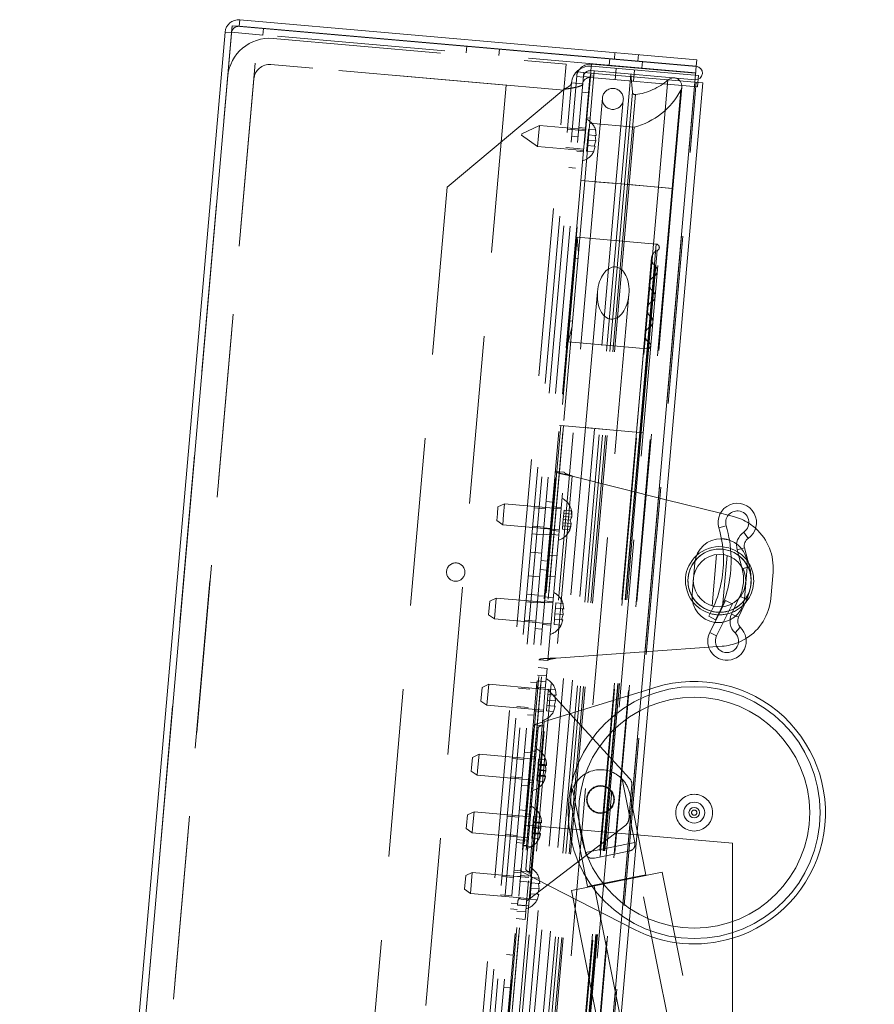
# Paper-space layout 'Top Level(2)' of a CAD drawing. Units: inches. Extents: x 5 to 433, y 8 to 336.
# Drawn here: x 82 to 92, y 141 to 153 of the extents above; entities that cross this region are included whole.
import ezdxf

# ---------------------------------------------------------------- set-up
doc = ezdxf.new("R2010")
doc.units = ezdxf.units.IN
doc.header["$MEASUREMENT"] = 0
doc.linetypes.add('HIDDEN', pattern=[0.075, 0.05, -0.025])

psp = doc.layouts.new('Top Level(2)')

# ---------------------------------------------------------------- linework, layer by layer
at = {"color": 7, "linetype": 'Continuous', "lineweight": 15, "ltscale": 40}
for p, q in [((82.3193936, 124.4225248), (84.7782968, 152.5279168)), ((90.303855, 152.0444931), (84.7782968, 152.5279168)), ((84.8623703, 152.5231963), (84.869212, 152.6013976)), ((90.3040838, 152.0471081), (84.8623703, 152.5231963)), ((90.3109256, 152.1253094), (84.869212, 152.6013976)), ((82.248449, 124.5104175), (84.6931676, 152.4536788)), ((85.152263, 152.497834), (85.1520342, 152.495219)), ((90.3040843, 152.0471081), (85.152263, 152.497834)), ((90.3109256, 152.1253094), (90.3040838, 152.0471081)), ((90.2875133, 151.8577066), (90.303855, 152.0444931)), ((90.3038555, 152.044493), (90.3040843, 152.0471081)), ((90.2875133, 151.8577066), (87.8612936, 124.1258876)), ((87.9550604, 124.1176841), (90.3812802, 151.849503)), ((90.2875133, 151.8577066), (90.3812802, 151.849503)), ((90.3273999, 151.8924116), (90.3240837, 151.8545071)), ((89.9471044, 146.886851), (90.591564, 146.7247451)), ((90.684778, 146.7012983), (90.7477387, 146.6854613)), ((90.9387308, 146.0870677), (90.8790932, 146.3127721)), ((90.7911127, 146.2895252), (90.842707, 146.0942613)), ((90.2865961, 146.1366411), (90.2539127, 145.7630681)), ((91.2178985, 146.0248698), (91.1904754, 145.7114224)), ((90.5119078, 145.6179808), (90.4529534, 145.5011276)), ((90.616826, 145.6121141), (90.464267, 145.3058448)), ((90.545721, 145.2652708), (90.7357188, 145.6467003)), ((90.8089342, 145.7082365), (90.7242165, 145.5248984)), ((90.7357188, 145.6467003), (90.7318494, 145.6486277)), ((90.8068236, 145.4867269), (90.9047484, 145.6986465)), ((90.5321176, 145.4562497), (90.4529534, 145.5011276)), ((90.6127478, 145.1425093), (90.5479936, 145.1378459)), ((90.4521243, 145.1309417), (89.789306, 145.0832078)), ((89.7498803, 144.632569), (89.8209148, 144.6543883)), ((90.734182, 142.7972691), (89.5980089, 142.8966714)), ((90.734182, 132.0892181), (90.734182, 142.7972691))]:
    psp.add_line(p, q, dxfattribs=at)
at = {"color": 7, "linetype": 'HIDDEN', "lineweight": 0, "ltscale": 40}
for p, q in [((84.7718482, 152.4523161), (84.7786899, 152.5305174)), ((84.7786899, 152.5305174), (84.8623703, 152.5231963)), ((84.8623703, 152.5231963), (84.869212, 152.6013976)), ((82.3266503, 124.5035758), (84.7713689, 152.4468371)), ((84.7713689, 152.4468371), (84.6931676, 152.4536788)), ((84.7713689, 152.4468371), (84.7712045, 152.4468515)), ((85.1454212, 152.4196327), (84.7718482, 152.4523161)), ((85.1520342, 152.495219), (85.1454212, 152.4196327)), ((90.2972426, 151.9689068), (85.1454212, 152.4196327)), ((85.2672873, 152.3783543), (88.7539688, 152.0733092)), ((87.572518, 152.2860891), (87.5656762, 152.2078879)), ((87.9551884, 152.17381), (87.9620301, 152.2520113)), ((89.335905, 152.2106126), (89.3290633, 152.1324113)), ((89.609243, 152.1078988), (89.6160847, 152.1861001)), ((85.0532646, 152.0833852), (82.6673762, 124.8125553)), ((88.0418487, 151.821918), (85.0532646, 152.0833852)), ((88.7267326, 151.7619984), (85.2400511, 152.0670435)), ((88.7539688, 152.0733092), (88.7267326, 151.7619984)), ((89.0505021, 151.9952305), (89.0573439, 152.0734318)), ((89.0573439, 152.0734318), (90.2968995, 151.9649847)), ((89.2743976, 152.137194), (89.2675558, 152.0589927)), ((89.657068, 152.0249148), (89.6639097, 152.1031161)), ((86.4598568, 124.2484975), (88.8860766, 151.9803164)), ((86.5380581, 124.2416557), (88.9642779, 151.9734747)), ((86.6217385, 124.2343346), (89.0479582, 151.9661536)), ((88.8860766, 151.9803164), (89.0479582, 151.9661536)), ((89.0898518, 151.9917879), (88.9754599, 150.6842823)), ((89.0395758, 151.9334477), (89.0381624, 151.9172914)), ((89.0395758, 151.9334477), (89.0844046, 151.9295257)), ((89.0433281, 151.9132308), (89.0505021, 151.9952305)), ((90.2875133, 151.8577066), (89.0479582, 151.9661536)), ((89.0505021, 151.9952305), (90.2900577, 151.8867835)), ((90.3312195, 151.9360705), (89.0550941, 152.047717)), ((89.3505904, 152.0218645), (89.3388243, 151.8873782)), ((89.525687, 151.9536572), (89.4112951, 150.6461517)), ((89.525687, 151.9536572), (89.5445736, 151.7377829)), ((89.5567419, 151.8683129), (89.568508, 152.0027992)), ((90.3312195, 151.9360705), (90.3273999, 151.8924116)), ((85.0369229, 151.8965987), (82.6837179, 124.9993418)), ((88.0418487, 151.821918), (85.6559603, 124.5510881)), ((86.4129302, 124.3603882), (88.8178404, 151.8486375)), ((87.8612936, 124.1258876), (90.2875133, 151.8577066)), ((87.8768591, 124.1245258), (90.3030789, 151.8563448)), ((88.9523267, 151.8368715), (88.8178404, 151.8486375)), ((88.8812994, 151.925713), (88.9595007, 151.9188713)), ((89.0381624, 151.9172914), (88.9599611, 151.9241332)), ((88.9807699, 151.2612924), (89.0381624, 151.9172914)), ((90.3194535, 151.8015843), (89.0433281, 151.9132308)), ((89.967173, 151.8846453), (89.8554194, 150.6072958)), ((89.967173, 151.8846453), (89.8554194, 150.6072958)), ((90.3240837, 151.8545071), (90.3194535, 151.8015843)), ((86.3365709, 124.4513896), (88.7268389, 151.7722782)), ((88.7268389, 151.7722782), (87.339067, 150.6077993)), ((89.0218206, 151.7305049), (88.9436194, 151.7373467)), ((89.5445736, 151.7377829), (89.4487813, 150.6428721)), ((89.5445736, 151.7377829), (89.4487813, 150.6428721)), ((89.5799873, 151.7095514), (89.4863772, 150.6395829)), ((89.5799873, 151.7095514), (89.4863772, 150.6395829)), ((90.1209621, 151.7622994), (90.0186629, 150.5930139)), ((90.1209621, 151.7622994), (90.0186629, 150.5930139)), ((90.0264453, 150.592333), (90.1321217, 151.8002191)), ((89.1864736, 151.6696409), (89.0993178, 150.6734462)), ((89.3483665, 150.6516572), (89.4355222, 151.6478519)), ((89.0408267, 151.4314284), (88.995998, 151.4353504)), ((89.5646079, 151.3228647), (89.0353795, 151.3691662)), ((88.2248189, 151.2260185), (88.2256495, 151.2355122)), ((88.2256495, 151.2355122), (88.2264801, 151.2450059)), ((88.4357829, 151.3426054), (88.2264801, 151.2450059)), ((88.4357829, 151.3426054), (88.4248885, 151.2180811)), ((88.98369, 151.2946697), (88.4357829, 151.3426054)), ((88.9041274, 151.2859509), (88.7696411, 151.2977169)), ((88.9822955, 151.2787306), (88.9040942, 151.2855724)), ((88.9850736, 151.3104843), (88.9068723, 151.3173261)), ((88.9807699, 151.2612924), (88.9306312, 150.6882043)), ((89.0153157, 151.2316254), (89.0096547, 151.1669206)), ((89.0209766, 151.2963301), (89.0153157, 151.2316254)), ((89.0153157, 151.2316254), (89.0995546, 151.2242554)), ((89.0209766, 151.2963301), (89.1052156, 151.2889602)), ((89.1134788, 151.2230372), (89.1052156, 151.2889602)), ((89.1052156, 151.2889602), (89.1134788, 151.2230372)), ((89.5646079, 151.3228647), (89.5046884, 150.6379808)), ((88.2248189, 151.2260185), (88.413994, 151.0935567)), ((88.4248885, 151.2180811), (88.413994, 151.0935567)), ((88.8974022, 151.2090825), (88.819201, 151.2159243)), ((89.0096547, 151.1669206), (89.0039938, 151.1022159)), ((89.0096547, 151.1669206), (89.1078178, 151.1583325)), ((89.0882328, 151.094846), (89.1078178, 151.1583325)), ((89.1078178, 151.1583325), (89.0995546, 151.2242554)), ((88.413994, 151.0935567), (88.9619011, 151.0456211)), ((88.7505758, 151.0797993), (88.885062, 151.0680333)), ((88.8823162, 151.0366482), (88.9605175, 151.0298065)), ((88.8850943, 151.0684019), (88.9632956, 151.0615602)), ((89.0039938, 151.1022159), (88.9983329, 151.0375112)), ((88.9983329, 151.0375112), (89.0825718, 151.0301412)), ((89.0039938, 151.1022159), (89.0882328, 151.094846)), ((89.0825718, 151.0301412), (89.1021569, 151.0936277)), ((89.1021569, 151.0936277), (89.0825718, 151.0301412)), ((88.8647188, 150.8355095), (88.7865176, 150.8423512)), ((88.9306312, 150.6882043), (86.6700291, 124.8494044)), ((88.9754599, 150.6842823), (86.7148578, 124.8454823)), ((89.0993178, 150.6734462), (86.8387157, 124.8346462)), ((87.0877644, 124.8128573), (89.3483665, 150.6516572)), ((89.4112951, 150.6461517), (87.150693, 124.8073517)), ((89.4487813, 150.6428721), (87.1881792, 124.8040721)), ((88.9306312, 150.6882043), (88.9754599, 150.6842823)), ((88.9754599, 150.6842823), (89.4112951, 150.6461517)), ((89.5046884, 150.6379808), (88.9754599, 150.6842823)), ((89.3464747, 150.6518227), (89.1012096, 150.6732807)), ((89.3464747, 150.6518227), (89.1012096, 150.6732807)), ((89.4112951, 150.6461517), (89.4487813, 150.6428721)), ((89.4487813, 150.6428721), (89.4863772, 150.6395829)), ((89.4487813, 150.6428721), (89.4863772, 150.6395829)), ((87.339067, 150.6077993), (85.172092, 125.8391615)), ((89.4863772, 150.6395829), (87.2257751, 124.8007829)), ((89.5046884, 150.6379808), (87.2440863, 124.7991809)), ((89.8554194, 150.6072958), (87.5948174, 124.7684959)), ((90.0186629, 150.5930139), (87.7580608, 124.7542139)), ((87.7658433, 124.753533), (90.0264453, 150.592333)), ((89.4863772, 150.6395829), (89.8554194, 150.6072958)), ((89.4863772, 150.6395829), (89.8554194, 150.6072958)), ((90.0186629, 150.5930139), (89.5046884, 150.6379808)), ((90.0186629, 150.5930139), (89.5046884, 150.6379808)), ((89.8554194, 150.6072958), (90.0263111, 150.5923448)), ((89.8554194, 150.6072958), (90.0264453, 150.592333)), ((88.8872838, 150.0120313), (88.6911834, 147.7705932)), ((89.8285682, 149.9296796), (88.8872838, 150.0120313)), ((88.8872838, 150.0120313), (88.9020732, 149.8225211)), ((88.9020732, 149.8225211), (88.7223145, 147.7678696)), ((89.8285682, 149.9296796), (89.6324678, 147.6882415)), ((89.6324678, 147.6882415), (89.8285682, 149.9296796)), ((89.8395644, 149.853828), (89.6499662, 147.6867106)), ((89.6499662, 147.6867106), (89.8395644, 149.853828)), ((89.6716881, 147.6848102), (89.8643572, 149.887028)), ((88.896626, 149.760259), (88.8498048, 149.7643553)), ((89.773112, 149.7648417), (89.5917447, 147.6918043)), ((89.8113022, 149.674064), (89.6375265, 147.6877989)), ((89.6375265, 147.6877989), (89.8113022, 149.674064)), ((89.800085, 149.5446316), (89.6376324, 147.6877896)), ((89.6376324, 147.6877896), (89.800085, 149.5446316)), ((89.1284323, 149.3635461), (88.9868042, 147.7447297)), ((89.746862, 149.4619494), (89.5919925, 147.6917826)), ((89.7849188, 149.3712814), (89.6376324, 147.6877896)), ((89.6376324, 147.6877896), (89.7849188, 149.3712814)), ((89.3603772, 147.7120463), (89.5020053, 149.3308627)), ((89.7736021, 149.2419307), (89.6376324, 147.6877896)), ((89.6376324, 147.6877896), (89.7736021, 149.2419307)), ((88.784438, 149.0172093), (88.8312592, 149.013113)), ((89.7584359, 149.0685805), (89.6376324, 147.6877896)), ((89.6376324, 147.6877896), (89.7584359, 149.0685805)), ((88.825812, 148.9508508), (88.7783392, 148.7667879)), ((89.747007, 148.9391665), (89.6375265, 147.6877989)), ((89.6375265, 147.6877989), (89.747007, 148.9391665)), ((88.7783392, 148.7667879), (89.7196235, 148.6844362)), ((89.7196235, 148.6844362), (89.6324678, 147.6882415)), ((89.6324678, 147.6882415), (89.7196235, 148.6844362)), ((89.7436241, 148.7572259), (89.6499662, 147.6867106)), ((89.6499662, 147.6867106), (89.7436241, 148.7572259)), ((88.6911834, 147.7705932), (87.0978675, 129.5589089)), ((88.7223145, 147.7678696), (87.1289986, 129.5561853)), ((88.9868042, 147.7447297), (87.3934883, 129.5330454)), ((87.7670613, 129.500362), (89.3603772, 147.7120463)), ((88.7223145, 147.7678696), (88.6754934, 147.7719659)), ((89.6324678, 147.6882415), (88.6911834, 147.7705932)), ((88.6911834, 147.7705932), (88.7223145, 147.7678696)), ((89.3603772, 147.7120463), (88.9868042, 147.7447297)), ((89.3603772, 147.7120463), (88.9868042, 147.7447297)), ((89.5917447, 147.6918043), (87.9984288, 129.48012)), ((89.5919925, 147.6917826), (87.9986766, 129.4800983)), ((89.6324678, 147.6882415), (88.0391519, 129.4765572)), ((89.6375265, 147.6877989), (88.0442106, 129.4761146)), ((89.6376324, 147.6877896), (88.0443165, 129.4761053)), ((89.6499662, 147.6867106), (88.0566502, 129.4750263)), ((88.0783721, 129.4731258), (89.6716881, 147.6848102)), ((89.6499662, 147.6867106), (89.5919925, 147.6917826)), ((89.6376324, 147.6877896), (89.5919925, 147.6917826)), ((89.6376324, 147.6877896), (89.5919925, 147.6917826)), ((89.6499662, 147.6867106), (89.5919925, 147.6917826)), ((89.6376324, 147.6877896), (89.5919925, 147.6917826)), ((89.6499662, 147.6867106), (89.5919925, 147.6917826)), ((89.6376324, 147.6877896), (89.5919925, 147.6917826)), ((89.6499662, 147.6867106), (89.5919925, 147.6917826)), ((89.6324678, 147.6882415), (89.6714775, 147.6848286)), ((89.6324678, 147.6882415), (89.6714775, 147.6848286)), ((89.6324678, 147.6882415), (89.6714775, 147.6848286)), ((89.6324678, 147.6882415), (89.6714775, 147.6848286)), ((89.6375265, 147.6877989), (89.671688, 147.6848102)), ((89.6375265, 147.6877989), (89.671688, 147.6848102)), ((89.6375265, 147.6877989), (89.671688, 147.6848102)), ((89.6375265, 147.6877989), (89.671688, 147.6848102)), ((89.6376324, 147.6877896), (89.6716881, 147.6848102)), ((89.6376324, 147.6877896), (89.6716881, 147.6848102)), ((88.5359544, 144.9722889), (88.7320549, 147.213727)), ((88.7320549, 147.213727), (88.6274544, 147.2228783)), ((88.8274744, 147.1684801), (88.6377814, 145.0002789)), ((88.8274744, 147.1684801), (89.9471044, 146.886851)), ((87.9358837, 146.7187343), (87.9430042, 146.8001221)), ((88.0214928, 146.8367219), (87.9430042, 146.8001221)), ((88.0214928, 146.8367219), (88.0105983, 146.7121976)), ((88.6939242, 146.7778918), (88.0214928, 146.8367219)), ((88.5097607, 146.7783193), (88.3752744, 146.7900854)), ((88.5954687, 146.8572799), (88.5172674, 146.8641216)), ((88.6952751, 146.7933328), (88.5906747, 146.8024842)), ((87.9287632, 146.6373464), (87.9358837, 146.7187343)), ((88.0105983, 146.7121976), (87.9997039, 146.5876732)), ((88.7231573, 146.6875), (88.719889, 146.6501427)), ((88.729694, 146.7622146), (88.7231573, 146.6875)), ((88.7231573, 146.6875), (88.8213204, 146.6789118)), ((88.7264256, 146.7248573), (88.8245887, 146.7162691)), ((88.729694, 146.7622146), (88.813933, 146.7548446)), ((88.8041279, 146.6427727), (88.8213204, 146.6789118)), ((88.813933, 146.7548446), (88.8245887, 146.7162691)), ((90.591564, 146.7247451), (90.684778, 146.7012983)), ((87.9287632, 146.6373464), (87.9997039, 146.5876732)), ((87.9997039, 146.5876732), (88.6721353, 146.5288431)), ((88.3562091, 146.5721678), (88.4906954, 146.5604017)), ((88.5682325, 146.545969), (88.4900312, 146.5528107)), ((88.7166206, 146.6127854), (88.7100839, 146.5380708)), ((88.7133523, 146.5754281), (88.8115154, 146.5668399)), ((88.719889, 146.6501427), (88.7166206, 146.6127854)), ((88.7166206, 146.6127854), (88.8147837, 146.6041972)), ((88.719889, 146.6501427), (88.8041279, 146.6427727)), ((88.8115154, 146.5668399), (88.7943229, 146.5307008)), ((88.8147837, 146.6041972), (88.8041279, 146.6427727)), ((90.5731506, 146.5503906), (90.6604127, 146.5762038)), ((88.4825245, 146.4670085), (88.3480382, 146.4787745)), ((88.4831895, 146.4746095), (88.5613908, 146.4677677)), ((88.6666881, 146.466581), (88.5620876, 146.4757323)), ((88.5661839, 146.5225535), (88.6707844, 146.5134021)), ((88.7100839, 146.5380708), (88.7943229, 146.5307008)), ((90.9214111, 146.4259134), (90.8702815, 146.5011913)), ((90.8790932, 146.3127721), (90.7911127, 146.2895252)), ((88.3289729, 146.2608569), (88.4634592, 146.2490909)), ((88.5402987, 146.2266836), (88.6448991, 146.2175323)), ((90.5459924, 146.2331256), (90.4926172, 145.6230446)), ((90.6171272, 145.6119863), (90.6705267, 146.2223454)), ((88.4559534, 146.1632986), (88.5341546, 146.1564569)), ((90.842707, 146.0942613), (90.8507503, 146.0638207)), ((90.9387308, 146.0870677), (90.8507503, 146.0638207)), ((90.8765344, 145.7085958), (90.9092178, 146.0821688)), ((88.4389467, 145.9689111), (88.3044604, 145.9806772)), ((88.5246547, 146.0478717), (88.4464534, 146.0547134)), ((88.6231102, 145.9684836), (88.5185097, 145.977635)), ((90.8507503, 146.0638207), (90.8592026, 146.066054)), ((88.285395, 145.7627596), (88.4198813, 145.7509936)), ((88.4974185, 145.7365608), (88.4192172, 145.7434025)), ((88.4967208, 145.7285863), (88.6013213, 145.7194349)), ((90.8221412, 145.7368179), (90.8089342, 145.7082365)), ((90.8221412, 145.7368179), (90.8300774, 145.7331508)), ((90.9047484, 145.6986465), (90.8221412, 145.7368179)), ((87.830713, 145.5166274), (87.844954, 145.6794031)), ((87.9234426, 145.7160029), (87.844954, 145.6794031)), ((87.9234426, 145.7160029), (87.9016537, 145.4669542)), ((88.595874, 145.6571728), (87.9234426, 145.7160029)), ((88.4117105, 145.6576003), (88.2772242, 145.6693663)), ((88.4123755, 145.6652013), (88.4905768, 145.6583595)), ((88.5972249, 145.6726138), (88.4926245, 145.6817651)), ((88.6331606, 145.6588331), (88.6274997, 145.5941284)), ((88.6331606, 145.6588331), (88.7173996, 145.6514632)), ((88.7256628, 145.5855402), (88.7173996, 145.6514632)), ((88.7173996, 145.6514632), (88.7256628, 145.5855402)), ((90.6542648, 145.6872742), (90.616826, 145.6121141)), ((90.7318494, 145.6486277), (90.6542648, 145.6872742)), ((87.830713, 145.5166274), (87.9016537, 145.4669542)), ((88.6218388, 145.5294237), (88.6161778, 145.4647189)), ((88.6274997, 145.5941284), (88.6218388, 145.5294237)), ((88.6218388, 145.5294237), (88.7200018, 145.5208355)), ((88.6274997, 145.5941284), (88.7117387, 145.5867585)), ((88.7004168, 145.457349), (88.7200018, 145.5208355)), ((88.7200018, 145.5208355), (88.7117387, 145.5867585)), ((90.8068236, 145.4867269), (90.7242165, 145.5248984)), ((87.9016537, 145.4669542), (88.5740851, 145.4081241)), ((88.2581589, 145.4514487), (88.3926452, 145.4396827)), ((88.4681337, 145.4018344), (88.5727342, 145.3926831)), ((88.6161778, 145.4647189), (88.6105169, 145.4000142)), ((88.6105169, 145.4000142), (88.6947559, 145.3926442)), ((88.6161778, 145.4647189), (88.7004168, 145.457349)), ((88.6947559, 145.3926442), (88.7143409, 145.4561308)), ((88.7143409, 145.4561308), (88.6947559, 145.3926442)), ((90.8288518, 145.3679561), (90.7654271, 145.3027004)), ((88.3851393, 145.3538904), (88.4633406, 145.3470487)), ((90.464267, 145.3058448), (90.545721, 145.2652708)), ((90.5479936, 145.1378459), (90.4521243, 145.1309417)), ((89.789306, 145.0832078), (88.6377814, 145.0002789)), ((88.5359544, 144.9722889), (88.431354, 144.9814403)), ((88.5199396, 144.7892381), (88.4153391, 144.7983895)), ((88.4231831, 144.888047), (88.5277836, 144.8788957)), ((88.5199396, 144.7892381), (88.5138387, 144.7195045)), ((88.5277836, 144.8788957), (88.5199396, 144.7892381)), ((87.8335632, 144.6886771), (87.7550747, 144.6520773)), ((87.8335632, 144.6886771), (87.8117743, 144.4396284)), ((88.435221, 144.6360389), (87.8335632, 144.6886771)), ((88.4075391, 144.709235), (88.3293378, 144.7160768)), ((88.4092382, 144.7286559), (88.5138387, 144.7195045)), ((88.5138387, 144.7195045), (88.5059947, 144.629847)), ((87.7408337, 144.4893016), (87.7550747, 144.6520773)), ((88.3218311, 144.6302745), (88.1873448, 144.6420405)), ((88.3192364, 142.1366366), (88.5371257, 144.6271234)), ((88.3808519, 144.2120508), (89.7498803, 144.632569)), ((88.5073456, 144.645288), (88.4027451, 144.6544393)), ((88.435221, 144.6360389), (88.5371257, 144.6271234)), ((88.4876664, 144.4203536), (88.502534, 144.5902917)), ((88.5059947, 144.629847), (88.502534, 144.5902917)), ((88.5376203, 144.5668026), (88.5319594, 144.5020979)), ((88.5371257, 144.6271234), (89.512731, 143.5648132)), ((88.5432813, 144.6315074), (88.5376203, 144.5668026)), ((88.5376203, 144.5668026), (88.6218593, 144.5594327)), ((88.5432813, 144.6315074), (88.6275202, 144.6241374)), ((88.6301225, 144.4935097), (88.6218593, 144.5594327)), ((88.6357834, 144.5582145), (88.6275202, 144.6241374)), ((88.6275202, 144.6241374), (88.6357834, 144.5582145)), ((87.7408337, 144.4893016), (87.8117743, 144.4396284)), ((87.8117743, 144.4396284), (88.4842057, 144.3807983)), ((88.5262985, 144.4373931), (88.5206375, 144.3726884)), ((88.5319594, 144.5020979), (88.5262985, 144.4373931)), ((88.5262985, 144.4373931), (88.6105374, 144.4300232)), ((88.5319594, 144.5020979), (88.6301225, 144.4935097)), ((88.6048765, 144.3653184), (88.6244615, 144.428805)), ((88.6244615, 144.428805), (88.6048765, 144.3653184)), ((88.6105374, 144.4300232), (88.6301225, 144.4935097)), ((88.1682795, 144.424123), (88.3027658, 144.4123569)), ((88.29526, 144.3265646), (88.3734612, 144.3197229)), ((88.4876664, 144.4203536), (88.3064336, 142.3488536)), ((88.3782544, 144.3745086), (88.4828548, 144.3653573)), ((88.5206375, 144.3726884), (88.6048765, 144.3653184)), ((88.3311604, 142.4020081), (88.4925195, 144.2463512)), ((88.4881012, 144.19585), (88.3355787, 142.4525093)), ((88.3808519, 144.2120508), (88.38026, 144.2052849)), ((88.4881012, 144.19585), (88.38026, 144.2052849)), ((88.4231155, 144.1701662), (88.3986029, 143.8899864)), ((87.7180006, 143.8554233), (87.6395121, 143.8188235)), ((87.7180006, 143.8554233), (87.7011475, 143.6627911)), ((88.390432, 143.7965931), (87.7180006, 143.8554233)), ((88.3343144, 143.8722721), (88.2561131, 143.8791138)), ((88.3986029, 143.8899864), (88.3005527, 142.7692674)), ((88.3986029, 143.8899864), (88.3363407, 143.8954336)), ((87.628497, 143.692921), (87.6395121, 143.8188235)), ((88.2486064, 143.7933116), (88.1141201, 143.8050776)), ((88.3931557, 143.8277242), (88.3308935, 143.8331715)), ((88.421509, 143.7272773), (88.4160367, 143.6647285)), ((88.4218691, 143.7313928), (88.421509, 143.7272773)), ((88.421509, 143.7272773), (88.505748, 143.7199073)), ((88.4277015, 143.7980571), (88.4218691, 143.7313928)), ((88.4218691, 143.7313928), (88.5200322, 143.7228046)), ((88.4222292, 143.7355083), (88.5203922, 143.7269201)), ((88.4225892, 143.7396238), (88.5068282, 143.7322538)), ((88.4277015, 143.7980571), (88.5119404, 143.7906871)), ((88.5068282, 143.7322538), (88.5108114, 143.6988383)), ((88.5200322, 143.7228046), (88.5119404, 143.7906871)), ((87.625271, 143.6560478), (87.628497, 143.692921)), ((87.625271, 143.6560478), (87.6962117, 143.6063746)), ((87.7011475, 143.6627911), (87.6962117, 143.6063746)), ((88.4160367, 143.6647285), (88.4102044, 143.5980643)), ((88.4112845, 143.6104108), (88.4955235, 143.6030408)), ((88.4160367, 143.6647285), (88.5141998, 143.6561404)), ((88.4167568, 143.6729595), (88.5149199, 143.6643714)), ((88.4944433, 143.5906943), (88.5141998, 143.6561404)), ((88.505748, 143.7199073), (88.5200322, 143.7228046)), ((88.5119602, 143.6892007), (88.5149199, 143.6643714)), ((87.6962117, 143.6063746), (88.3686431, 143.5475445)), ((88.0950547, 143.58716), (88.229541, 143.575394)), ((88.3036573, 143.5218606), (88.3659195, 143.5164134)), ((88.4102044, 143.5980643), (88.4050921, 143.539631)), ((88.4050921, 143.539631), (88.4893311, 143.5322611)), ((88.4102044, 143.5980643), (88.4944433, 143.5906943)), ((88.4105644, 143.6021798), (88.5087275, 143.5935916)), ((88.4109245, 143.6062953), (88.5090876, 143.5977071)), ((88.5090876, 143.5977071), (88.4893311, 143.5322611)), ((88.5087275, 143.5935916), (88.4944433, 143.5906943)), ((89.573582, 142.8036015), (89.4221356, 143.5603479)), ((89.4994367, 143.0770145), (89.5361013, 143.4960922)), ((88.2220352, 143.4896017), (88.3002365, 143.48276)), ((88.8325153, 143.4423481), (88.9839617, 142.6856018)), ((89.704708, 142.4219119), (89.5115612, 143.3870265)), ((87.6580811, 143.1705394), (87.5795925, 143.1339396)), ((87.6580811, 143.1705394), (87.6412279, 142.9779072)), ((88.3305125, 143.1117093), (87.6580811, 143.1705394)), ((88.2743948, 143.1873882), (88.1961935, 143.19423)), ((88.3332361, 143.1428404), (88.2709739, 143.1482876)), ((88.8166786, 143.2479608), (89.0098255, 142.2828462)), ((87.5685775, 143.0080372), (87.5795925, 143.1339396)), ((88.1886868, 143.1084277), (88.0542005, 143.1201937)), ((88.3615895, 143.0423934), (88.3561172, 142.9798447)), ((88.3619495, 143.0465089), (88.3615895, 143.0423934)), ((88.3615895, 143.0423934), (88.4458284, 143.0350235)), ((88.3677819, 143.1131732), (88.3619495, 143.0465089)), ((88.3619495, 143.0465089), (88.4601126, 143.0379208)), ((88.3623096, 143.0506244), (88.4604727, 143.0420363)), ((88.3626696, 143.0547399), (88.4469086, 143.04737)), ((88.3677819, 143.1131732), (88.4520209, 143.1058032)), ((88.4458284, 143.0350235), (88.4601126, 143.0379208)), ((88.4469086, 143.04737), (88.4508918, 143.0139544)), ((88.4601126, 143.0379208), (88.4520209, 143.1058032)), ((87.4643801, 131.0375017), (88.510249, 142.9918381)), ((87.5653515, 142.9711639), (87.5685775, 143.0080372)), ((87.5653515, 142.9711639), (87.6362921, 142.9214907)), ((87.6412279, 142.9779072), (87.6362921, 142.9214907)), ((87.6362921, 142.9214907), (88.3087235, 142.8626606)), ((88.2592079, 143.0138013), (88.3907056, 143.0022968)), ((89.4644882, 143.0133958), (88.3192364, 142.1366366)), ((88.3502848, 142.9131804), (88.3451725, 142.8547472)), ((88.3561172, 142.9798447), (88.3502848, 142.9131804)), ((88.3502848, 142.9131804), (88.4345238, 142.9058105)), ((88.3506448, 142.9172959), (88.4488079, 142.9087078)), ((88.3510049, 142.9214114), (88.449168, 142.9128233)), ((88.351365, 142.9255269), (88.4356039, 142.918157)), ((88.3561172, 142.9798447), (88.4542802, 142.9712565)), ((88.3568373, 142.9880757), (88.4550003, 142.9794875)), ((88.3907056, 143.0022968), (88.3689167, 142.7532481)), ((88.510249, 142.9918381), (88.3907056, 143.0022968)), ((88.449168, 142.9128233), (88.4294115, 142.8473772)), ((88.4345238, 142.9058105), (88.4542802, 142.9712565)), ((88.4488079, 142.9087078), (88.4345238, 142.9058105)), ((88.4520406, 143.0043168), (88.4550003, 142.9794875)), ((89.5980089, 142.8966714), (88.510249, 142.9918381)), ((88.0351352, 142.9022762), (88.1696215, 142.8905101)), ((88.1621156, 142.8047178), (88.2403169, 142.7978761)), ((88.2435634, 142.8349844), (88.1653622, 142.8418261)), ((88.2437378, 142.8369768), (88.3059999, 142.8315295)), ((88.3451725, 142.8547472), (88.4294115, 142.8473772)), ((89.573582, 142.8036015), (88.9839617, 142.6856018)), ((88.3689167, 142.7532481), (87.3666256, 131.2970091)), ((88.3689167, 142.7532481), (88.237419, 142.7647526)), ((88.3005527, 142.7692674), (88.2382905, 142.7747146)), ((88.3005527, 142.7692674), (88.2760401, 142.4890876)), ((89.5000647, 142.702163), (89.0908548, 142.6202685)), ((87.6374628, 142.447239), (87.5589743, 142.4106392)), ((87.6374628, 142.447239), (87.6156739, 142.1981904)), ((88.3098942, 142.3884089), (87.6374628, 142.447239)), ((88.1312843, 142.452314), (88.2094855, 142.4454722)), ((88.2114387, 142.467797), (88.1332374, 142.4746387)), ((88.2277374, 142.4619442), (88.2271455, 142.4551783)), ((89.5685195, 141.7694965), (88.2271455, 142.4551783)), ((88.3355787, 142.4525093), (88.2277374, 142.4619442)), ((88.8187649, 142.2344113), (89.8996933, 142.4507357)), ((90.734182, 138.2809688), (89.8996933, 142.4507357)), ((87.5447332, 142.2478635), (87.5589743, 142.4106392)), ((88.1257307, 142.3888364), (87.9912444, 142.4006025)), ((88.2054328, 142.3991492), (88.1272315, 142.4059909)), ((88.3321369, 142.3328539), (88.2006392, 142.3443585)), ((88.3112451, 142.4038499), (88.2066447, 142.4130013)), ((88.2915659, 142.1789155), (88.3064336, 142.3488536)), ((88.3415199, 142.3253646), (88.335859, 142.2606598)), ((88.3471808, 142.3900693), (88.3415199, 142.3253646)), ((88.3415199, 142.3253646), (88.4257589, 142.3179946)), ((88.3471808, 142.3900693), (88.4314198, 142.3826993)), ((88.439683, 142.3167764), (88.4314198, 142.3826993)), ((88.4314198, 142.3826993), (88.439683, 142.3167764)), ((89.0098255, 142.2828462), (89.704708, 142.4219119)), ((89.5749515, 142.3857457), (89.5729892, 142.3955512)), ((92.424095, 128.4324497), (89.6294612, 142.3966546)), ((87.5447332, 142.2478635), (87.6156739, 142.1981904)), ((88.335859, 142.2606598), (88.330198, 142.1959551)), ((88.335859, 142.2606598), (88.434022, 142.2520717)), ((88.414437, 142.1885851), (88.434022, 142.2520717)), ((88.434022, 142.2520717), (88.4257589, 142.3179946)), ((88.8187649, 142.2344113), (90.734182, 132.6634697)), ((89.088997, 142.2884924), (91.8836308, 128.3242875)), ((89.1415443, 142.3092069), (89.1435067, 142.2994013)), ((87.6156739, 142.1981904), (88.2173316, 142.1455521)), ((87.9721791, 142.1826849), (88.1066654, 142.1709189)), ((88.0991595, 142.0851266), (88.1773608, 142.0782848)), ((88.1821539, 142.1330706), (88.2867544, 142.1239192)), ((88.3192364, 142.1366366), (88.2173316, 142.1455521)), ((88.2881053, 142.1393602), (88.2802613, 142.0497027)), ((88.3192364, 142.1366366), (88.2856151, 142.1108975)), ((88.2915659, 142.1789155), (88.2881053, 142.1393602)), ((88.330198, 142.1959551), (88.3245371, 142.1312503)), ((88.3245371, 142.1312503), (88.4087761, 142.1238804)), ((88.330198, 142.1959551), (88.414437, 142.1885851)), ((88.4087761, 142.1238804), (88.4283611, 142.1873669)), ((88.4283611, 142.1873669), (88.4087761, 142.1238804)), ((88.0931536, 142.0164788), (88.1713549, 142.0096371)), ((88.1695599, 141.9891204), (88.2741604, 141.9799691)), ((88.2802613, 142.0497027), (88.1756608, 142.0588541)), ((88.1761485, 142.0644278), (88.3076462, 142.0529232)), ((88.2741604, 141.9799691), (88.2663164, 141.8903116)), ((88.2741604, 141.9799691), (88.2802613, 142.0497027)), ((88.2663164, 141.8903116), (88.1617159, 141.8994629)), ((88.1237243, 141.4652167), (88.045523, 141.4720584)), ((88.0114451, 141.0825463), (88.0896464, 141.0757045))]:
    psp.add_line(p, q, dxfattribs=at)
at = {"color": 8, "linetype": 'Continuous', "lineweight": 15, "ltscale": 40}
for p, q in [((84.7712045, 152.4468515), (84.6931676, 152.4536788)), ((90.6604127, 146.5762038), (90.5731506, 146.5503906)), ((90.8702815, 146.5011913), (90.9214111, 146.4259134)), ((90.7911127, 146.2895252), (90.8790932, 146.3127721)), ((90.6224191, 146.2966439), (90.6143576, 146.2974367)), ((90.8592026, 146.066054), (90.9387308, 146.0870677)), ((90.8300774, 145.7331508), (90.9047484, 145.6986465)), ((90.7242165, 145.5248984), (90.8068236, 145.4867269)), ((90.7654271, 145.3027004), (90.8288518, 145.3679561)), ((90.545721, 145.2652708), (90.464267, 145.3058448))]:
    psp.add_line(p, q, dxfattribs=at)
at = {"color": 7, "linetype": 'Continuous', "lineweight": 15, "ltscale": 40, "flags": 128}
for points in [[(84.8623703, 152.5231963), (84.8459044, 152.5230167), (84.8413855, 152.5223972)], [(90.7856281, 146.359239), (90.7575186, 146.378069), (90.6999288, 146.4047824)], [(90.7970642, 146.2670009), (90.7607773, 146.2872033), (90.7128346, 146.3070758)], [(90.5321176, 145.4562497), (90.5970757, 145.5855616), (90.6081059, 145.6112475)], [(90.6763873, 145.5275895), (90.6947452, 145.5324526), (90.7339889, 145.546047)], [(90.6275855, 145.4296176), (90.6757574, 145.4435332), (90.7067096, 145.4571961)]]:
    psp.add_lwpolyline(points, dxfattribs=at)
at = {"color": 7, "linetype": 'HIDDEN', "lineweight": 0, "ltscale": 40, "flags": 128}
for points in [[(91.011001, 146.5460309), (91.0059672, 146.5504668), (90.9304822, 146.6068479)], [(90.7128346, 146.3070758), (90.6907336, 146.3139257), (90.6169723, 146.3273226)], [(90.7156618, 146.2741611), (90.686851, 146.2838372), (90.6224191, 146.2966439)], [(90.8063662, 145.1881952), (90.8904949, 145.2306119), (90.8962225, 145.2341063)]]:
    psp.add_lwpolyline(points, dxfattribs=at)
at = {"color": 8, "linetype": 'Continuous', "lineweight": 15, "ltscale": 40, "flags": 128}
for points in [[(90.8088286, 146.2224775), (90.7552982, 146.2563563), (90.7156618, 146.2741611)], [(90.6943618, 145.5636742), (90.6947058, 145.5637825), (90.7533059, 145.5878511)]]:
    psp.add_lwpolyline(points, dxfattribs=at)
at = {"color": 7, "linetype": 'HIDDEN', "lineweight": 0, "ltscale": 1600}
for centre, radius in [((89.3109979, 151.6587464), 0.125), ((90.5815653, 145.9226185), 0.37625), ((87.4400288, 146.0249408), 0.109375), ((90.279705, 143.1607626), 1.5), ((90.279705, 143.1607626), 1.375), ((89.1641199, 143.3174937), 0.165), ((89.1641199, 143.3174937), 0.1594488), ((90.279705, 143.1607626), 0.21875), ((90.279705, 143.1607626), 0.03125)]:
    psp.add_circle(centre, radius, dxfattribs=at)
at = {"color": 7, "linetype": 'Continuous', "lineweight": 15, "ltscale": 1600}
for centre, radius in [((90.5815653, 145.9226185), 0.3125), ((90.279705, 143.1607626), 0.125), ((90.279705, 143.1607626), 0.0625)]:
    psp.add_circle(centre, radius, dxfattribs=at)
for centre, radius, start, end in [((84.8550492, 152.439516), 0.1625, 85, 175), ((90.297071, 151.9669458), 0.0804685, 265, 85), ((90.297071, 151.9669458), 0.0019685, 265, 85), ((90.7927443, 146.615349), 0.229, 304.18477177, 196.47883732), ((90.7927443, 146.615349), 0.138, 85, 196.47883732), ((90.5952768, 146.0793421), 0.625, 57.56593751, 75.88086494), ((90.7927443, 146.615349), 0.138, 304.18477177, 85), ((89.2779254, 146.1672478), 1.350706, 2.73865034, 16.47883732), ((89.2779254, 146.1672478), 1.441706, 1.42834606, 16.47883732), ((90.5952768, 146.0793421), 0.625, 355, 48.30549522), ((90.597907, 146.109405), 0.3125, 88.80555718, 175), ((90.9801258, 146.3394679), 0.1955, 124.18477177, 194.80092934), ((90.9801258, 146.3394679), 0.1045, 124.18477177, 194.80092934), ((90.5815653, 145.9226185), 0.40625, 85, 132.69501168), ((90.3823263, 145.9400496), 0.5755, 335.19907066, 14.80092934), ((90.5652236, 145.735832), 0.3125, 175, 262.44574127), ((90.5815653, 145.9226185), 0.40625, 217.3049894, 254.05034186), ((90.5678537, 145.7658948), 0.625, 301.69450491, 355), ((90.9016857, 145.4428926), 0.1955, 155.19907066, 225.81522823), ((90.9016857, 145.4428926), 0.1045, 155.19907066, 225.81522823), ((90.6692447, 145.2037412), 0.229, 265, 45.81522823), ((90.6692447, 145.2037412), 0.229, 153.52116268, 265), ((90.6692447, 145.2037412), 0.138, 153.52116268, 45.81522823), ((90.5678537, 145.7658948), 0.625, 274.11913506, 292.43406246), ((90.279705, 143.1607626), 1.5625, 286.90976649, 107.07514959)]:
    psp.add_arc(centre, radius, start, end, dxfattribs=at)
at = {"color": 7, "linetype": 'HIDDEN', "lineweight": 0, "ltscale": 1600}
for centre, radius, start, end in [((84.8550492, 152.439516), 0.084, 99.36151156, 175), ((85.2237094, 151.880257), 0.5, 85, 175), ((85.2237094, 151.880257), 0.1875, 85, 175), ((89.036007, 151.8295504), 0.219, 85, 175), ((89.0431811, 151.9115502), 0.1625, 85, 175), ((89.0431811, 151.9115502), 0.084, 85, 175), ((89.036007, 151.8295504), 0.084, 85, 175), ((89.4772043, 152.4524751), 0.75, 277.87682638, 310.79023636), ((90.0325022, 151.8089347), 0.1, 332.202203, 130.79023636), ((89.5757047, 151.7405065), 0.03125, 185, 277.87682638), ((89.346938, 152.170358), 0.875, 284.40447774, 332.202203), ((88.8999628, 151.2267084), 0.2144854, 15.65928033, 63.82228677), ((88.8912472, 151.127089), 0.2144854, 286.17771323, 333.48100845), ((89.8782346, 149.7556447), 0.1055241, 111.49734734, 230.63303954), ((89.8251369, 149.8904593), 0.0393701, 291.49734734, 85), ((89.7613585, 149.6131901), 0.0787402, 299.460715, 50.63303954), ((89.8519846, 149.4527524), 0.1055241, 119.460715, 230.539285), ((89.7348756, 149.3104892), 0.0787402, 299.460715, 50.539285), ((89.8255017, 149.1500515), 0.1055241, 119.460715, 230.539285), ((89.7083927, 149.0077883), 0.0787402, 299.36696046, 50.539285), ((89.7987562, 148.8472026), 0.1055241, 119.36696046, 238.50265266), ((89.7230549, 148.7236565), 0.0393701, 265, 58.50265266), ((88.610197, 146.7099305), 0.2144854, 1.72208974, 63.82228677), ((88.6014814, 146.610311), 0.2144854, 286.17771323, 348.26835882), ((90.597907, 146.109405), 0.3125, 70.94535803, 88.80555718), ((90.597907, 146.109405), 0.3125, 355, 53.07940419), ((90.5815653, 145.9226185), 0.40625, 132.69501168, 217.3049894), ((89.2779254, 146.1672478), 1.350706, 336.00532589, 2.73865034), ((89.2779254, 146.1672478), 1.441706, 337.31563017, 1.42834606), ((90.5815653, 145.9226185), 0.40625, 292.03646539, 57.96353461), ((90.5815653, 145.9226185), 0.37625, 297.1584994, 52.8415006), ((90.5815653, 145.9226185), 0.37625, 140.91892686, 209.08107449), ((90.3823263, 145.9400496), 0.4845, 335.19907066, 14.80092934), ((88.5121468, 145.5892115), 0.2144854, 15.65928033, 63.82228677), ((90.5652236, 145.735832), 0.3125, 296.92059577, 355), ((90.5815653, 145.9226185), 0.40625, 254.05034186, 283.49780043), ((90.5815653, 145.9226185), 0.37625, 254.97753888, 287.44507284), ((88.5034312, 145.489592), 0.2144854, 286.17771323, 333.48100845), ((90.5652236, 145.735832), 0.3125, 262.44574127, 281.51111218), ((88.4222674, 144.5618857), 0.2144854, 15.65928033, 63.82228677), ((88.4135519, 144.4622662), 0.2144854, 286.17771323, 333.48100845), ((88.3067048, 143.7286318), 0.2144854, 16.65023674, 63.82228677), ((89.1641199, 143.3174937), 0.3543307, 43.26617268, 159.36783843), ((88.2979892, 143.6290124), 0.2144854, 286.17771323, 336.269164), ((89.1641199, 143.3174937), 0.3543307, 11.31700555, 43.26617268), ((89.4464438, 143.5039363), 0.09, 355, 42.56377021), ((89.1641199, 143.3174937), 0.3543307, 159.36783843, 191.31700555), ((88.2467852, 143.043748), 0.2144854, 16.65023674, 63.82228677), ((89.4097792, 143.0848586), 0.09, 307.43622979, 355), ((88.2380697, 142.9441285), 0.2144854, 286.17771323, 336.269164), ((88.226167, 142.3204476), 0.2144854, 15.65928033, 63.82228677), ((88.2174514, 142.2208281), 0.2144854, 286.17771323, 333.48100845), ((90.279705, 143.1607626), 1.5625, 242.92485041, 286.90976649)]:
    psp.add_arc(centre, radius, start, end, dxfattribs=at)
at = {"color": 8, "linetype": 'Continuous', "lineweight": 15, "ltscale": 1600}
for start, end in [(85, 140.91892686), (209.08107449, 254.97753888)]:
    psp.add_arc((90.5815653, 145.9226185), 0.37625, start, end, dxfattribs=at)
at = {"color": 7, "linetype": 'HIDDEN', "lineweight": 0, "ltscale": 1600}
psp.add_ellipse((89.3152188, 149.3472044), major_axis=(0.0272362, 0.3113108), ratio=0.6, dxfattribs=at)
for centre, major_axis, start_param, end_param in [((88.4853776, 144.1647189), (0.1245243, -0.0108945), 2.617993878, 3.1415926536), ((88.4853776, 144.1647189), (0.0622622, -0.0054472), 1.5707963268, 3.1415926536), ((88.3383023, 142.4836404), (0.1245243, -0.0108945), 3.1415926536, 3.6651914292), ((88.3383023, 142.4836404), (0.0622622, -0.0054472), 3.1415926536, 4.7123889804)]:
    psp.add_ellipse(centre, major_axis=major_axis, ratio=0.5, start_param=start_param, end_param=end_param, dxfattribs=at)
at = {"color": 7, "linetype": 'HIDDEN', "lineweight": 0, "ltscale": 40}
for points, knots in [([(88.7268389, 151.7722782), (88.7395496, 151.7788837), (88.7640759, 151.7916296), (88.7940883, 151.811038), (88.8131758, 151.829779), (88.816374, 151.8427092), (88.8178404, 151.8486375)], [0, 0, 0, 0, 0.2742813621, 0.5292497227, 0.7841650772, 1, 1, 1, 1]), ([(88.7268389, 151.7722782), (88.7495927, 151.77577), (88.7981059, 151.7832148), (88.8653486, 151.7952602), (88.9187042, 151.8092299), (88.947296, 151.8231675), (88.9509129, 151.8330201), (88.9523267, 151.8368715)], [0, 0, 0, 0, 0.1952015512, 0.4161867991, 0.6371816391, 0.8581762983, 1, 1, 1, 1]), ([(89.0995546, 151.2242554), (89.1009525, 151.2241331), (89.1039504, 151.2238709), (89.1101183, 151.2233312), (89.1120338, 151.2231637), (89.1134788, 151.2230372)], [0, 0, 0, 0, 0.17666062547, 0.37887949378, 1, 1, 1, 1]), ([(89.1021569, 151.0936277), (89.1007994, 151.0937465), (89.0986142, 151.0939377), (89.0910847, 151.0945964), (89.0882328, 151.094846)], [0, 0, 0, 0, 0.6212275577, 1, 1, 1, 1]), ([(88.8213204, 146.6789118), (88.8213437, 146.6948141), (88.8213814, 146.7204123), (88.8159792, 146.7453855), (88.813933, 146.7548446)], [0, 0, 0, 0, 0.6212275577, 1, 1, 1, 1]), ([(88.7943229, 146.5307008), (88.7960938, 146.5348428), (88.7998918, 146.543726), (88.8082191, 146.5678682), (88.8119609, 146.5885757), (88.8147837, 146.6041972)], [0, 0, 0, 0, 0.17666062547, 0.37887949379, 1, 1, 1, 1]), ([(88.7117387, 145.5867585), (88.7131365, 145.5866362), (88.7161344, 145.5863739), (88.7223023, 145.5858343), (88.7242178, 145.5856667), (88.7256628, 145.5855402)], [0, 0, 0, 0, 0.1766606255, 0.3788794938, 1, 1, 1, 1]), ([(88.7143409, 145.4561308), (88.7129834, 145.4562495), (88.7107982, 145.4564407), (88.7032687, 145.4570995), (88.7004168, 145.457349)], [0, 0, 0, 0, 0.6212275577, 1, 1, 1, 1]), ([(88.435221, 144.6360389), (88.4291828, 144.6371099), (88.4170763, 144.6392574), (88.4079685, 144.6515714), (88.4051678, 144.6707076), (88.4062648, 144.6951043), (88.4080929, 144.7155475), (88.4090906, 144.7269665), (88.4092382, 144.7286559)], [0, 0, 0, 0, 0.2002807146, 0.4015568071, 0.5840581439, 0.7685919185, 0.9657648384, 1, 1, 1, 1]), ([(88.6218593, 144.5594327), (88.6232571, 144.5593104), (88.626255, 144.5590481), (88.6324229, 144.5585085), (88.6343384, 144.5583409), (88.6357834, 144.5582145)], [0, 0, 0, 0, 0.1766606255, 0.3788794938, 1, 1, 1, 1]), ([(88.6244615, 144.428805), (88.623104, 144.4289237), (88.6209188, 144.4291149), (88.6133894, 144.4297737), (88.6105374, 144.4300232)], [0, 0, 0, 0, 0.6212275577, 1, 1, 1, 1]), ([(88.5119404, 143.7906871), (88.5130259, 143.7869949), (88.515354, 143.7790763), (88.5197141, 143.7578738), (88.5201007, 143.7402303), (88.5203922, 143.7269201)], [0, 0, 0, 0, 0.1766606255, 0.3788794938, 1, 1, 1, 1]), ([(88.5141998, 143.6561404), (88.5139983, 143.6694726), (88.513674, 143.6909337), (88.5079254, 143.7119478), (88.505748, 143.7199073)], [0, 0, 0, 0, 0.6212275577, 1, 1, 1, 1]), ([(88.4893311, 143.5322611), (88.4910412, 143.5357087), (88.494709, 143.5431027), (88.5026847, 143.5632259), (88.5061291, 143.5805343), (88.5087275, 143.5935916)], [0, 0, 0, 0, 0.1766606255, 0.3788794938, 1, 1, 1, 1]), ([(88.4542802, 142.9712565), (88.4540787, 142.9845888), (88.4537544, 143.0060499), (88.4480058, 143.0270639), (88.4458284, 143.0350235)], [0, 0, 0, 0, 0.6212275577, 1, 1, 1, 1]), ([(88.4520209, 143.1058032), (88.4531064, 143.102111), (88.4554344, 143.0941925), (88.4597946, 143.07299), (88.4601811, 143.0553464), (88.4604727, 143.0420363)], [0, 0, 0, 0, 0.1766606255, 0.3788794938, 1, 1, 1, 1]), ([(88.4294115, 142.8473772), (88.4311217, 142.8508248), (88.4347894, 142.8582188), (88.4427651, 142.8783421), (88.4462095, 142.8956505), (88.4488079, 142.9087078)], [0, 0, 0, 0, 0.1766606255, 0.3788794938, 1, 1, 1, 1]), ([(89.573582, 142.8036015), (89.5740389, 142.7937231), (89.5749518, 142.773988), (89.568237, 142.7482081), (89.5533854, 142.7248764), (89.530003, 142.7095479), (89.509014, 142.7043705), (89.5000647, 142.702163)], [0, 0, 0, 0, 0.1736257455, 0.3468701799, 0.5296990276, 0.7994731818, 1, 1, 1, 1]), ([(89.0908548, 142.6202685), (89.074611, 142.6182825), (89.048308, 142.6150668), (89.0171981, 142.6296497), (88.9961804, 142.6527909), (88.9878533, 142.6751518), (88.9839617, 142.6856018)], [0, 0, 0, 0, 0.3583909227, 0.5803264445, 0.8038736224, 1, 1, 1, 1]), ([(88.4257589, 142.3179946), (88.4271567, 142.3178723), (88.4301546, 142.31761), (88.4363225, 142.3170704), (88.438238, 142.3169028), (88.439683, 142.3167764)], [0, 0, 0, 0, 0.1766606255, 0.3788794938, 1, 1, 1, 1]), ([(88.1756608, 142.0588541), (88.1765212, 142.0688972), (88.1782423, 142.0889882), (88.1813939, 142.1155221), (88.1875332, 142.1347177), (88.1984732, 142.1446609), (88.2096043, 142.1461261), (88.2163972, 142.1456215), (88.2173316, 142.1455521)], [0, 0, 0, 0, 0.20254641112, 0.40518876467, 0.60401599916, 0.78940512941, 0.97103156409, 1, 1, 1, 1]), ([(88.4283611, 142.1873669), (88.4270036, 142.1874857), (88.4248184, 142.1876769), (88.417289, 142.1883356), (88.414437, 142.1885851)], [0, 0, 0, 0, 0.6212275577, 1, 1, 1, 1])]:
    psp.add_open_spline(points, degree=3, knots=knots, dxfattribs=at)
for points in [[(88.8274744, 147.1684801), (88.8011116, 147.1738615), (88.7483859, 147.1846242), (88.6820122, 147.1996558), (88.6358178, 147.2129219), (88.6302422, 147.2195595), (88.6274544, 147.2228783)], [(88.8274744, 147.1684801), (88.8148181, 147.1726623), (88.7895055, 147.1810267), (88.757707, 147.1930334), (88.7357013, 147.2041833), (88.7332704, 147.2105457), (88.7320549, 147.213727)], [(88.431354, 144.9814403), (88.4346757, 144.9842245), (88.4413192, 144.9897931), (88.4891155, 144.9948361), (88.557091, 144.9981137), (88.6108846, 144.9995572), (88.6377814, 145.0002789)], [(88.5359544, 144.9722889), (88.5377039, 144.9752107), (88.5412028, 144.9810544), (88.5648102, 144.9882137), (88.5982106, 144.9945162), (88.6245911, 144.998358), (88.6377814, 145.0002789)]]:
    psp.add_open_spline(points, degree=3, dxfattribs=at)

doc.saveas('drawing.dxf')
